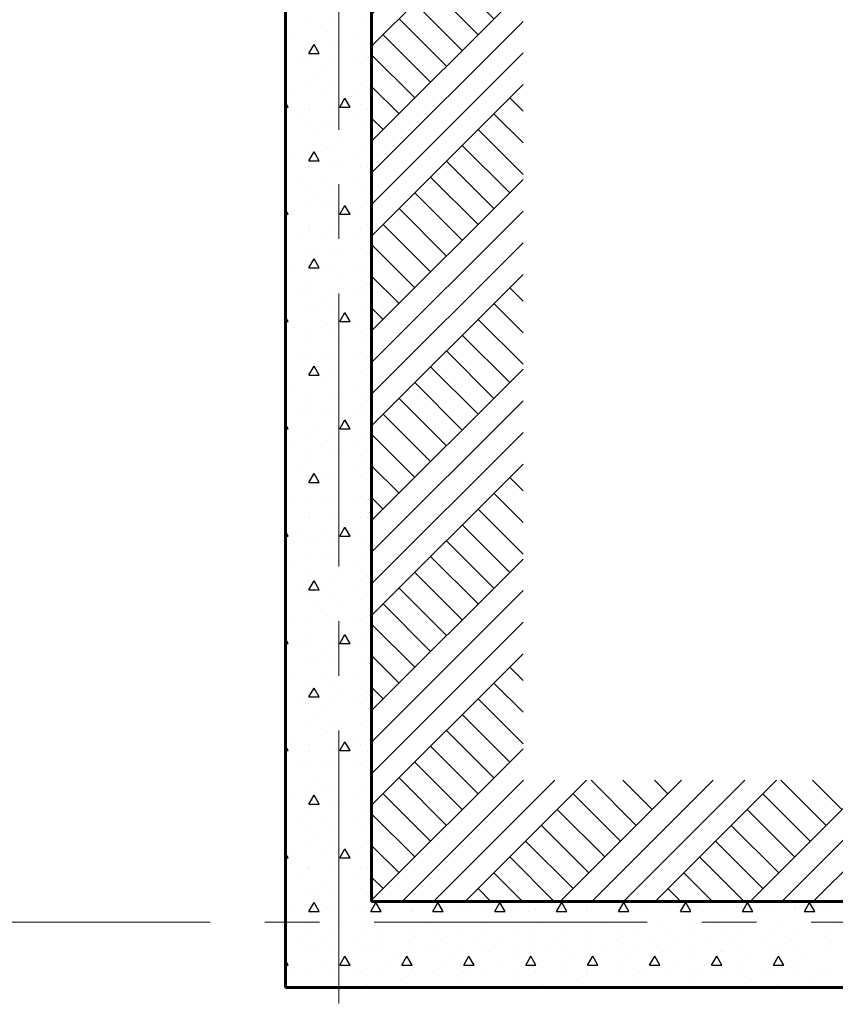
# Model space of a CAD drawing. Units: millimetres. Extents: x 759953 to 1308544, y -505449 to 94564.
# Drawn here: x 1183666 to 1188406, y -389377 to -383653 of the extents above; entities that cross this region are included whole.
import ezdxf

# ---------------------------------------------------------------- set-up
doc = ezdxf.new("R2010")
doc.units = ezdxf.units.MM
doc.header["$LTSCALE"] = 50
doc.linetypes.add('CENTRE', pattern=[50.8, 31.75, -6.35, 6.35, -6.35])
doc.layers.add('Оси', color=7, linetype='CONTINUOUS')
doc.layers.add('Стены наружные штрих', color=7, linetype='CONTINUOUS')
doc.layers.add('Стены наружные', color=7, linetype='CONTINUOUS', lineweight=60)

msp = doc.modelspace()

# ---------------------------------------------------------------- hatches: boundary and pattern name
at = {"layer": 'Стены наружные', "lineweight": 18}
h = msp.add_hatch(dxfattribs=at)
h.set_pattern_fill('EARTH', color=0, style=0, pattern_type=2)
h.set_pattern_definition([(45, (1156546.62, 32674.2), (-275.77163, 275.77163), []), (45, (1156454.7, 32766.1), (-551.5433, 551.5433), []), (45, (1156362.8, 32858.04), (-551.5433, 551.5433), []), (135, (1156270.85, 32949.96), (91.92388, 91.92388), [389.99999, -389.99999])])
h.paths.add_polyline_path([(1185711.5, -381299.1), (1185711.5, -388779.1), (1193022.3, -388779.1), (1193022.3, -381299.1)], flags=0)
h.paths.add_polyline_path([(1186591.7, -382049.8), (1192149.3, -382049.8), (1192149.3, -388074.1), (1186591.7, -388074.1)], flags=0)

# ---------------------------------------------------------------- linework, layer by layer
at = {"layer": 'Оси', "linetype": 'CENTRE', "lineweight": 9}
for p, q in [((1185521.5, -362385.3), (1185521.5, -392654.9)), ((1140005.3, -388899.1), (1196817.5, -388899.1))]:
    msp.add_line(p, q, dxfattribs=at)
at = {"layer": 'Стены наружные', "color": 0}
for p, q in [((1185711.5, -388779.1), (1185711.5, -381339.1)), ((1185211.5, -381439.1), (1185211.5, -389279.1)), ((1193041.5, -388779.1), (1185711.5, -388779.1)), ((1185211.5, -389279.1), (1198361.5, -389279.1))]:
    msp.add_line(p, q, dxfattribs=at)
at = {"layer": 'Стены наружные штрих', "color": 0}
for p, q in [((1185520.2, -383659.8), (1185520.2, -383659.8)), ((1185346.6, -383665.8), (1185346.6, -383665.8)), ((1185466.6, -383665.8), (1185466.6, -383665.8)), ((1185646.6, -383665.8), (1185646.6, -383665.8)), ((1185265.7, -383744.6), (1185265.7, -383744.6)), ((1185456.6, -383723.4), (1185456.6, -383723.4)), ((1185605.1, -383744.6), (1185605.1, -383744.6)), ((1185346.6, -383785.8), (1185346.6, -383785.8)), ((1185346.6, -383849.4), (1185376.6, -383797.4)), ((1185350.5, -383829.5), (1185350.5, -383829.5)), ((1185406.6, -383849.4), (1185376.6, -383797.4)), ((1185466.6, -383785.8), (1185466.6, -383785.8)), ((1185541.4, -383808.3), (1185541.4, -383808.3)), ((1185646.6, -383785.8), (1185646.6, -383785.8)), ((1185689.9, -383829.5), (1185689.9, -383829.5)), ((1185346.6, -383849.4), (1185406.6, -383849.4)), ((1185706.6, -383849.4), (1185711.5, -383840.9)), ((1185706.6, -383849.4), (1185711.5, -383849.4)), ((1185286.9, -383893.1), (1185286.9, -383893.1)), ((1185346.6, -383905.8), (1185346.6, -383905.8)), ((1185435.4, -383914.4), (1185435.4, -383914.4)), ((1185466.6, -383905.8), (1185466.6, -383905.8)), ((1185626.3, -383893.1), (1185626.3, -383893.1)), ((1185646.6, -383905.8), (1185646.6, -383905.8)), ((1185371.7, -383978), (1185371.7, -383978)), ((1185520.2, -383999.2), (1185520.2, -383999.2)), ((1185711.1, -383978), (1185711.1, -383978)), ((1185346.6, -384025.8), (1185346.6, -384025.8)), ((1185466.6, -384025.8), (1185466.6, -384025.8)), ((1185646.6, -384025.8), (1185646.6, -384025.8)), ((1185265.7, -384084.1), (1185265.7, -384084.1)), ((1185456.6, -384062.8), (1185456.6, -384062.8)), ((1185526.6, -384161.2), (1185556.6, -384109.2)), ((1185586.6, -384161.2), (1185556.6, -384109.2)), ((1185605.1, -384084.1), (1185605.1, -384084.1)), ((1185226.6, -384161.2), (1185211.5, -384135.1)), ((1185211.5, -384161.2), (1185226.6, -384161.2)), ((1185346.6, -384145.8), (1185346.6, -384145.8)), ((1185350.5, -384168.9), (1185350.5, -384168.9)), ((1185466.6, -384145.8), (1185466.6, -384145.8)), ((1185526.6, -384161.2), (1185586.6, -384161.2)), ((1185541.4, -384147.7), (1185541.4, -384147.7)), ((1185646.6, -384145.8), (1185646.6, -384145.8)), ((1185689.9, -384168.9), (1185689.9, -384168.9)), ((1185286.9, -384232.6), (1185286.9, -384232.6)), ((1185346.6, -384265.8), (1185346.6, -384265.8)), ((1185435.4, -384253.8), (1185435.4, -384253.8)), ((1185466.6, -384265.8), (1185466.6, -384265.8)), ((1185626.3, -384232.6), (1185626.3, -384232.6)), ((1185646.6, -384265.8), (1185646.6, -384265.8)), ((1185371.7, -384317.4), (1185371.7, -384317.4)), ((1185520.2, -384338.6), (1185520.2, -384338.6)), ((1185711.1, -384317.4), (1185711.1, -384317.4)), ((1185346.6, -384385.8), (1185346.6, -384385.8)), ((1185456.6, -384402.3), (1185456.6, -384402.3)), ((1185466.6, -384385.8), (1185466.6, -384385.8)), ((1185646.6, -384385.8), (1185646.6, -384385.8)), ((1185265.7, -384423.5), (1185265.7, -384423.5)), ((1185346.6, -384472.9), (1185376.6, -384421)), ((1185406.6, -384472.9), (1185376.6, -384421)), ((1185605.1, -384423.5), (1185605.1, -384423.5)), ((1185346.6, -384472.9), (1185406.6, -384472.9)), ((1185346.6, -384505.8), (1185346.6, -384505.8)), ((1185350.5, -384508.3), (1185350.5, -384508.3)), ((1185466.6, -384505.8), (1185466.6, -384505.8)), ((1185541.4, -384487.1), (1185541.4, -384487.1)), ((1185646.6, -384505.8), (1185646.6, -384505.8)), ((1185689.9, -384508.3), (1185689.9, -384508.3)), ((1185706.6, -384472.9), (1185711.5, -384464.4)), ((1185706.6, -384472.9), (1185711.5, -384472.9)), ((1185286.9, -384572), (1185286.9, -384572)), ((1185626.3, -384572), (1185626.3, -384572)), ((1185346.6, -384625.8), (1185346.6, -384625.8)), ((1185435.4, -384593.2), (1185435.4, -384593.2)), ((1185466.6, -384625.8), (1185466.6, -384625.8)), ((1185646.6, -384625.8), (1185646.6, -384625.8)), ((1185371.7, -384656.8), (1185371.7, -384656.8)), ((1185520.2, -384678), (1185520.2, -384678)), ((1185711.1, -384656.8), (1185711.1, -384656.8)), ((1185346.6, -384745.8), (1185346.6, -384745.8)), ((1185456.6, -384741.7), (1185456.6, -384741.7)), ((1185466.6, -384745.8), (1185466.6, -384745.8)), ((1185526.6, -384784.7), (1185556.6, -384732.7)), ((1185586.6, -384784.7), (1185556.6, -384732.7)), ((1185646.6, -384745.8), (1185646.6, -384745.8)), ((1185226.6, -384784.7), (1185211.5, -384758.6)), ((1185211.5, -384784.7), (1185226.6, -384784.7)), ((1185265.7, -384762.9), (1185265.7, -384762.9)), ((1185526.6, -384784.7), (1185586.6, -384784.7)), ((1185605.1, -384762.9), (1185605.1, -384762.9)), ((1185350.5, -384847.7), (1185350.5, -384847.7)), ((1185541.4, -384826.5), (1185541.4, -384826.5)), ((1185689.9, -384847.7), (1185689.9, -384847.7)), ((1185286.9, -384911.4), (1185286.9, -384911.4)), ((1185346.6, -384865.8), (1185346.6, -384865.8)), ((1185466.6, -384865.8), (1185466.6, -384865.8)), ((1185626.3, -384911.4), (1185626.3, -384911.4)), ((1185646.6, -384865.8), (1185646.6, -384865.8)), ((1185435.4, -384932.6), (1185435.4, -384932.6)), ((1185346.6, -384985.8), (1185346.6, -384985.8)), ((1185371.7, -384996.2), (1185371.7, -384996.2)), ((1185466.6, -384985.8), (1185466.6, -384985.8)), ((1185520.2, -385017.4), (1185520.2, -385017.4)), ((1185646.6, -384985.8), (1185646.6, -384985.8)), ((1185711.1, -384996.2), (1185711.1, -384996.2)), ((1185346.6, -385096.5), (1185376.6, -385044.5)), ((1185406.6, -385096.5), (1185376.6, -385044.5)), ((1185456.6, -385081.1), (1185456.6, -385081.1)), ((1185706.6, -385096.5), (1185711.5, -385088)), ((1185265.7, -385102.3), (1185265.7, -385102.3)), ((1185346.6, -385096.5), (1185406.6, -385096.5)), ((1185346.6, -385105.8), (1185346.6, -385105.8)), ((1185466.6, -385105.8), (1185466.6, -385105.8)), ((1185605.1, -385102.3), (1185605.1, -385102.3)), ((1185646.6, -385105.8), (1185646.6, -385105.8)), ((1185706.6, -385096.5), (1185711.5, -385096.5)), ((1185350.5, -385187.1), (1185350.5, -385187.1)), ((1185541.4, -385165.9), (1185541.4, -385165.9)), ((1185689.9, -385187.1), (1185689.9, -385187.1)), ((1185286.9, -385250.8), (1185286.9, -385250.8)), ((1185346.6, -385225.8), (1185346.6, -385225.8)), ((1185466.6, -385225.8), (1185466.6, -385225.8)), ((1185626.3, -385250.8), (1185626.3, -385250.8)), ((1185646.6, -385225.8), (1185646.6, -385225.8)), ((1185435.4, -385272), (1185435.4, -385272)), ((1185346.6, -385345.8), (1185346.6, -385345.8)), ((1185371.7, -385335.6), (1185371.7, -385335.6)), ((1185466.6, -385345.8), (1185466.6, -385345.8)), ((1185520.2, -385356.9), (1185520.2, -385356.9)), ((1185526.6, -385408.2), (1185556.6, -385356.3)), ((1185586.6, -385408.2), (1185556.6, -385356.3)), ((1185646.6, -385345.8), (1185646.6, -385345.8)), ((1185711.1, -385335.6), (1185711.1, -385335.6)), ((1185226.6, -385408.2), (1185211.5, -385382.1)), ((1185211.5, -385408.2), (1185226.6, -385408.2)), ((1185456.6, -385420.5), (1185456.6, -385420.5)), ((1185526.6, -385408.2), (1185586.6, -385408.2)), ((1185265.7, -385441.7), (1185265.7, -385441.7)), ((1185346.6, -385465.8), (1185346.6, -385465.8)), ((1185466.6, -385465.8), (1185466.6, -385465.8)), ((1185605.1, -385441.7), (1185605.1, -385441.7)), ((1185646.6, -385465.8), (1185646.6, -385465.8)), ((1185350.5, -385526.6), (1185350.5, -385526.6)), ((1185541.4, -385505.3), (1185541.4, -385505.3)), ((1185689.9, -385526.6), (1185689.9, -385526.6)), ((1185286.9, -385590.2), (1185286.9, -385590.2)), ((1185346.6, -385585.8), (1185346.6, -385585.8)), ((1185466.6, -385585.8), (1185466.6, -385585.8)), ((1185626.3, -385590.2), (1185626.3, -385590.2)), ((1185646.6, -385585.8), (1185646.6, -385585.8)), ((1185435.4, -385611.4), (1185435.4, -385611.4)), ((1185346.6, -385720), (1185376.6, -385668.1)), ((1185346.6, -385705.8), (1185346.6, -385705.8)), ((1185346.6, -385720), (1185406.6, -385720)), ((1185371.7, -385675), (1185371.7, -385675)), ((1185406.6, -385720), (1185376.6, -385668.1)), ((1185466.6, -385705.8), (1185466.6, -385705.8)), ((1185520.2, -385696.3), (1185520.2, -385696.3)), ((1185646.6, -385705.8), (1185646.6, -385705.8)), ((1185706.6, -385720), (1185711.5, -385711.5)), ((1185706.6, -385720), (1185711.5, -385720)), ((1185711.1, -385675), (1185711.1, -385675)), ((1185456.6, -385759.9), (1185456.6, -385759.9)), ((1185265.7, -385781.1), (1185265.7, -385781.1)), ((1185346.6, -385825.8), (1185346.6, -385825.8)), ((1185466.6, -385825.8), (1185466.6, -385825.8)), ((1185605.1, -385781.1), (1185605.1, -385781.1)), ((1185646.6, -385825.8), (1185646.6, -385825.8)), ((1185350.5, -385866), (1185350.5, -385866)), ((1185541.4, -385844.8), (1185541.4, -385844.8)), ((1185689.9, -385866), (1185689.9, -385866)), ((1185286.9, -385929.6), (1185286.9, -385929.6)), ((1185346.6, -385945.8), (1185346.6, -385945.8)), ((1185466.6, -385945.8), (1185466.6, -385945.8)), ((1185626.3, -385929.6), (1185626.3, -385929.6)), ((1185646.6, -385945.8), (1185646.6, -385945.8)), ((1185226.6, -386031.8), (1185211.5, -386005.7)), ((1185435.4, -385950.8), (1185435.4, -385950.8)), ((1185526.6, -386031.8), (1185556.6, -385979.8)), ((1185586.6, -386031.8), (1185556.6, -385979.8)), ((1185211.5, -386031.8), (1185226.6, -386031.8)), ((1185371.7, -386014.5), (1185371.7, -386014.5)), ((1185520.2, -386035.7), (1185520.2, -386035.7)), ((1185526.6, -386031.8), (1185586.6, -386031.8)), ((1185711.1, -386014.5), (1185711.1, -386014.5)), ((1185265.7, -386120.5), (1185265.7, -386120.5)), ((1185346.6, -386065.8), (1185346.6, -386065.8)), ((1185456.6, -386099.3), (1185456.6, -386099.3)), ((1185466.6, -386065.8), (1185466.6, -386065.8)), ((1185605.1, -386120.5), (1185605.1, -386120.5)), ((1185646.6, -386065.8), (1185646.6, -386065.8)), ((1185346.6, -386185.8), (1185346.6, -386185.8)), ((1185350.5, -386205.4), (1185350.5, -386205.4)), ((1185466.6, -386185.8), (1185466.6, -386185.8)), ((1185541.4, -386184.2), (1185541.4, -386184.2)), ((1185646.6, -386185.8), (1185646.6, -386185.8)), ((1185689.9, -386205.4), (1185689.9, -386205.4)), ((1185286.9, -386269), (1185286.9, -386269)), ((1185346.6, -386343.6), (1185376.6, -386291.6)), ((1185406.6, -386343.6), (1185376.6, -386291.6)), ((1185435.4, -386290.2), (1185435.4, -386290.2)), ((1185626.3, -386269), (1185626.3, -386269)), ((1185346.6, -386305.8), (1185346.6, -386305.8)), ((1185346.6, -386343.6), (1185406.6, -386343.6)), ((1185466.6, -386305.8), (1185466.6, -386305.8)), ((1185646.6, -386305.8), (1185646.6, -386305.8)), ((1185706.6, -386343.6), (1185711.5, -386335)), ((1185706.6, -386343.6), (1185711.5, -386343.6)), ((1185371.7, -386353.9), (1185371.7, -386353.9)), ((1185520.2, -386375.1), (1185520.2, -386375.1)), ((1185711.1, -386353.9), (1185711.1, -386353.9)), ((1185265.7, -386459.9), (1185265.7, -386459.9)), ((1185346.6, -386425.8), (1185346.6, -386425.8)), ((1185456.6, -386438.7), (1185456.6, -386438.7)), ((1185466.6, -386425.8), (1185466.6, -386425.8)), ((1185605.1, -386459.9), (1185605.1, -386459.9)), ((1185646.6, -386425.8), (1185646.6, -386425.8)), ((1185346.6, -386545.8), (1185346.6, -386545.8)), ((1185350.5, -386544.8), (1185350.5, -386544.8)), ((1185466.6, -386545.8), (1185466.6, -386545.8)), ((1185541.4, -386523.6), (1185541.4, -386523.6)), ((1185646.6, -386545.8), (1185646.6, -386545.8)), ((1185689.9, -386544.8), (1185689.9, -386544.8)), ((1185226.6, -386655.3), (1185211.5, -386629.2)), ((1185286.9, -386608.4), (1185286.9, -386608.4)), ((1185435.4, -386629.6), (1185435.4, -386629.6)), ((1185526.6, -386655.3), (1185556.6, -386603.4)), ((1185586.6, -386655.3), (1185556.6, -386603.4)), ((1185626.3, -386608.4), (1185626.3, -386608.4)), ((1185211.5, -386655.3), (1185226.6, -386655.3)), ((1185346.6, -386665.8), (1185346.6, -386665.8)), ((1185371.7, -386693.3), (1185371.7, -386693.3)), ((1185466.6, -386665.8), (1185466.6, -386665.8)), ((1185526.6, -386655.3), (1185586.6, -386655.3)), ((1185646.6, -386665.8), (1185646.6, -386665.8)), ((1185711.1, -386693.3), (1185711.1, -386693.3)), ((1185520.2, -386714.5), (1185520.2, -386714.5)), ((1185265.7, -386799.3), (1185265.7, -386799.3)), ((1185346.6, -386785.8), (1185346.6, -386785.8)), ((1185456.6, -386778.1), (1185456.6, -386778.1)), ((1185466.6, -386785.8), (1185466.6, -386785.8)), ((1185605.1, -386799.3), (1185605.1, -386799.3)), ((1185646.6, -386785.8), (1185646.6, -386785.8)), ((1185541.4, -386863), (1185541.4, -386863)), ((1185346.6, -386905.8), (1185346.6, -386905.8)), ((1185346.6, -386967.1), (1185376.6, -386915.1)), ((1185350.5, -386884.2), (1185350.5, -386884.2)), ((1185406.6, -386967.1), (1185376.6, -386915.1)), ((1185466.6, -386905.8), (1185466.6, -386905.8)), ((1185646.6, -386905.8), (1185646.6, -386905.8)), ((1185689.9, -386884.2), (1185689.9, -386884.2)), ((1185286.9, -386947.8), (1185286.9, -386947.8)), ((1185346.6, -386967.1), (1185406.6, -386967.1)), ((1185435.4, -386969.1), (1185435.4, -386969.1)), ((1185626.3, -386947.8), (1185626.3, -386947.8)), ((1185706.6, -386967.1), (1185711.5, -386958.6)), ((1185706.6, -386967.1), (1185711.5, -386967.1)), ((1185346.6, -387025.8), (1185346.6, -387025.8)), ((1185371.7, -387032.7), (1185371.7, -387032.7)), ((1185466.6, -387025.8), (1185466.6, -387025.8)), ((1185646.6, -387025.8), (1185646.6, -387025.8)), ((1185711.1, -387032.7), (1185711.1, -387032.7)), ((1185520.2, -387053.9), (1185520.2, -387053.9)), ((1185265.7, -387138.8), (1185265.7, -387138.8)), ((1185346.6, -387145.8), (1185346.6, -387145.8)), ((1185456.6, -387117.5), (1185456.6, -387117.5)), ((1185466.6, -387145.8), (1185466.6, -387145.8)), ((1185605.1, -387138.8), (1185605.1, -387138.8)), ((1185646.6, -387145.8), (1185646.6, -387145.8)), ((1185541.4, -387202.4), (1185541.4, -387202.4)), ((1185226.6, -387278.9), (1185211.5, -387252.7)), ((1185346.6, -387265.8), (1185346.6, -387265.8)), ((1185350.5, -387223.6), (1185350.5, -387223.6)), ((1185466.6, -387265.8), (1185466.6, -387265.8)), ((1185526.6, -387278.9), (1185556.6, -387226.9)), ((1185586.6, -387278.9), (1185556.6, -387226.9)), ((1185646.6, -387265.8), (1185646.6, -387265.8)), ((1185689.9, -387223.6), (1185689.9, -387223.6)), ((1185211.5, -387278.9), (1185226.6, -387278.9)), ((1185286.9, -387287.3), (1185286.9, -387287.3)), ((1185435.4, -387308.5), (1185435.4, -387308.5)), ((1185526.6, -387278.9), (1185586.6, -387278.9)), ((1185626.3, -387287.3), (1185626.3, -387287.3)), ((1185371.7, -387372.1), (1185371.7, -387372.1)), ((1185711.1, -387372.1), (1185711.1, -387372.1)), ((1185346.6, -387385.8), (1185346.6, -387385.8)), ((1185466.6, -387385.8), (1185466.6, -387385.8)), ((1185520.2, -387393.3), (1185520.2, -387393.3)), ((1185646.6, -387385.8), (1185646.6, -387385.8)), ((1185265.7, -387478.2), (1185265.7, -387478.2)), ((1185456.6, -387457), (1185456.6, -387457)), ((1185605.1, -387478.2), (1185605.1, -387478.2)), ((1185346.6, -387505.8), (1185346.6, -387505.8)), ((1185346.6, -387590.6), (1185376.6, -387538.7)), ((1185406.6, -387590.6), (1185376.6, -387538.7)), ((1185466.6, -387505.8), (1185466.6, -387505.8)), ((1185541.4, -387541.8), (1185541.4, -387541.8)), ((1185646.6, -387505.8), (1185646.6, -387505.8)), ((1185346.6, -387590.6), (1185406.6, -387590.6)), ((1185350.5, -387563), (1185350.5, -387563)), ((1185689.9, -387563), (1185689.9, -387563)), ((1185706.6, -387590.6), (1185711.5, -387582.1)), ((1185706.6, -387590.6), (1185711.5, -387590.6)), ((1185286.9, -387626.7), (1185286.9, -387626.7)), ((1185346.6, -387625.8), (1185346.6, -387625.8)), ((1185435.4, -387647.9), (1185435.4, -387647.9)), ((1185466.6, -387625.8), (1185466.6, -387625.8)), ((1185626.3, -387626.7), (1185626.3, -387626.7)), ((1185646.6, -387625.8), (1185646.6, -387625.8)), ((1185371.7, -387711.5), (1185371.7, -387711.5)), ((1185711.1, -387711.5), (1185711.1, -387711.5)), ((1185346.6, -387745.8), (1185346.6, -387745.8)), ((1185466.6, -387745.8), (1185466.6, -387745.8)), ((1185520.2, -387732.7), (1185520.2, -387732.7)), ((1185646.6, -387745.8), (1185646.6, -387745.8)), ((1185265.7, -387817.6), (1185265.7, -387817.6)), ((1185456.6, -387796.4), (1185456.6, -387796.4)), ((1185605.1, -387817.6), (1185605.1, -387817.6)), ((1185226.6, -387902.4), (1185211.5, -387876.3)), ((1185346.6, -387865.8), (1185346.6, -387865.8)), ((1185466.6, -387865.8), (1185466.6, -387865.8)), ((1185526.6, -387902.4), (1185556.6, -387850.4)), ((1185541.4, -387881.2), (1185541.4, -387881.2)), ((1185586.6, -387902.4), (1185556.6, -387850.4)), ((1185646.6, -387865.8), (1185646.6, -387865.8)), ((1185211.5, -387902.4), (1185226.6, -387902.4)), ((1185350.5, -387902.4), (1185350.5, -387902.4)), ((1185526.6, -387902.4), (1185586.6, -387902.4)), ((1185689.9, -387902.4), (1185689.9, -387902.4)), ((1185286.9, -387966.1), (1185286.9, -387966.1)), ((1185346.6, -387985.8), (1185346.6, -387985.8)), ((1185435.4, -387987.3), (1185435.4, -387987.3)), ((1185466.6, -387985.8), (1185466.6, -387985.8)), ((1185626.3, -387966.1), (1185626.3, -387966.1)), ((1185646.6, -387985.8), (1185646.6, -387985.8)), ((1185371.7, -388050.9), (1185371.7, -388050.9)), ((1185711.1, -388050.9), (1185711.1, -388050.9)), ((1185346.6, -388105.8), (1185346.6, -388105.8)), ((1185466.6, -388105.8), (1185466.6, -388105.8)), ((1185520.2, -388072.1), (1185520.2, -388072.1)), ((1185646.6, -388105.8), (1185646.6, -388105.8)), ((1185265.7, -388157), (1185265.7, -388157)), ((1185346.6, -388214.2), (1185376.6, -388162.2)), ((1185406.6, -388214.2), (1185376.6, -388162.2)), ((1185456.6, -388135.8), (1185456.6, -388135.8)), ((1185605.1, -388157), (1185605.1, -388157)), ((1185346.6, -388214.2), (1185406.6, -388214.2)), ((1185346.6, -388225.8), (1185346.6, -388225.8)), ((1185466.6, -388225.8), (1185466.6, -388225.8)), ((1185541.4, -388220.6), (1185541.4, -388220.6)), ((1185646.6, -388225.8), (1185646.6, -388225.8)), ((1185706.6, -388214.2), (1185711.5, -388205.6)), ((1185706.6, -388214.2), (1185711.5, -388214.2)), ((1185350.5, -388241.8), (1185350.5, -388241.8)), ((1185689.9, -388241.8), (1185689.9, -388241.8)), ((1185286.9, -388305.5), (1185286.9, -388305.5)), ((1185346.6, -388345.8), (1185346.6, -388345.8)), ((1185435.4, -388326.7), (1185435.4, -388326.7)), ((1185466.6, -388345.8), (1185466.6, -388345.8)), ((1185626.3, -388305.5), (1185626.3, -388305.5)), ((1185646.6, -388345.8), (1185646.6, -388345.8)), ((1185371.7, -388390.3), (1185371.7, -388390.3)), ((1185711.1, -388390.3), (1185711.1, -388390.3)), ((1185346.6, -388465.8), (1185346.6, -388465.8)), ((1185466.6, -388465.8), (1185466.6, -388465.8)), ((1185520.2, -388411.6), (1185520.2, -388411.6)), ((1185646.6, -388465.8), (1185646.6, -388465.8)), ((1185226.6, -388525.9), (1185211.5, -388499.8)), ((1185265.7, -388496.4), (1185265.7, -388496.4)), ((1185456.6, -388475.2), (1185456.6, -388475.2)), ((1185526.6, -388525.9), (1185556.6, -388474)), ((1185586.6, -388525.9), (1185556.6, -388474)), ((1185605.1, -388496.4), (1185605.1, -388496.4)), ((1185211.5, -388525.9), (1185226.6, -388525.9)), ((1185350.5, -388581.3), (1185350.5, -388581.3)), ((1185526.6, -388525.9), (1185586.6, -388525.9)), ((1185541.4, -388560), (1185541.4, -388560)), ((1185689.9, -388581.3), (1185689.9, -388581.3)), ((1185346.6, -388585.8), (1185346.6, -388585.8)), ((1185466.6, -388585.8), (1185466.6, -388585.8)), ((1185646.6, -388585.8), (1185646.6, -388585.8)), ((1185286.9, -388644.9), (1185286.9, -388644.9)), ((1185435.4, -388666.1), (1185435.4, -388666.1)), ((1185626.3, -388644.9), (1185626.3, -388644.9)), ((1185346.6, -388705.8), (1185346.6, -388705.8)), ((1185371.7, -388729.8), (1185371.7, -388729.8)), ((1185466.6, -388705.8), (1185466.6, -388705.8)), ((1185520.2, -388751), (1185520.2, -388751)), ((1185646.6, -388705.8), (1185646.6, -388705.8)), ((1185711.1, -388729.8), (1185711.1, -388729.8)), ((1185346.6, -388837.7), (1185376.6, -388785.7)), ((1185406.6, -388837.7), (1185376.6, -388785.7)), ((1185706.6, -388837.7), (1185736.6, -388785.7)), ((1185766.6, -388837.7), (1185736.6, -388785.7)), ((1186066.6, -388837.7), (1186096.6, -388785.7)), ((1186126.6, -388837.7), (1186096.6, -388785.7)), ((1186426.6, -388837.7), (1186456.6, -388785.7)), ((1186486.6, -388837.7), (1186456.6, -388785.7)), ((1186786.6, -388837.7), (1186816.6, -388785.7)), ((1186846.6, -388837.7), (1186816.6, -388785.7)), ((1187146.6, -388837.7), (1187176.6, -388785.7)), ((1187206.6, -388837.7), (1187176.6, -388785.7)), ((1187506.6, -388837.7), (1187536.6, -388785.7)), ((1187566.6, -388837.7), (1187536.6, -388785.7)), ((1187866.6, -388837.7), (1187896.6, -388785.7)), ((1187926.6, -388837.7), (1187896.6, -388785.7)), ((1188226.6, -388837.7), (1188256.6, -388785.7)), ((1188286.6, -388837.7), (1188256.6, -388785.7)), ((1185265.7, -388835.8), (1185265.7, -388835.8)), ((1185346.6, -388825.8), (1185346.6, -388825.8)), ((1185346.6, -388837.7), (1185406.6, -388837.7)), ((1185456.6, -388814.6), (1185456.6, -388814.6)), ((1185466.6, -388825.8), (1185466.6, -388825.8)), ((1185605.1, -388835.8), (1185605.1, -388835.8)), ((1185646.6, -388825.8), (1185646.6, -388825.8)), ((1185706.6, -388837.7), (1185766.6, -388837.7)), ((1185766.6, -388825.8), (1185766.6, -388825.8)), ((1185796, -388814.6), (1185796, -388814.6)), ((1185944.5, -388835.8), (1185944.5, -388835.8)), ((1185946.6, -388825.8), (1185946.6, -388825.8)), ((1186066.6, -388825.8), (1186066.6, -388825.8)), ((1186066.6, -388837.7), (1186126.6, -388837.7)), ((1186135.4, -388814.6), (1186135.4, -388814.6)), ((1186246.6, -388825.8), (1186246.6, -388825.8)), ((1186283.9, -388835.8), (1186283.9, -388835.8)), ((1186366.6, -388825.8), (1186366.6, -388825.8)), ((1186426.6, -388837.7), (1186486.6, -388837.7)), ((1186474.8, -388814.6), (1186474.8, -388814.6)), ((1186546.6, -388825.8), (1186546.6, -388825.8)), ((1186623.3, -388835.8), (1186623.3, -388835.8)), ((1186666.6, -388825.8), (1186666.6, -388825.8)), ((1186786.6, -388837.7), (1186846.6, -388837.7)), ((1186814.2, -388814.6), (1186814.2, -388814.6)), ((1186846.6, -388825.8), (1186846.6, -388825.8)), ((1186962.7, -388835.8), (1186962.7, -388835.8)), ((1186966.6, -388825.8), (1186966.6, -388825.8)), ((1187146.6, -388825.8), (1187146.6, -388825.8)), ((1187146.6, -388837.7), (1187206.6, -388837.7)), ((1187153.6, -388814.6), (1187153.6, -388814.6)), ((1187266.6, -388825.8), (1187266.6, -388825.8)), ((1187302.1, -388835.8), (1187302.1, -388835.8)), ((1187446.6, -388825.8), (1187446.6, -388825.8)), ((1187493, -388814.6), (1187493, -388814.6)), ((1187506.6, -388837.7), (1187566.6, -388837.7)), ((1187566.6, -388825.8), (1187566.6, -388825.8)), ((1187641.5, -388835.8), (1187641.5, -388835.8)), ((1187746.6, -388825.8), (1187746.6, -388825.8)), ((1187832.5, -388814.6), (1187832.5, -388814.6)), ((1187866.6, -388825.8), (1187866.6, -388825.8)), ((1187866.6, -388837.7), (1187926.6, -388837.7)), ((1187980.9, -388835.8), (1187980.9, -388835.8)), ((1188046.6, -388825.8), (1188046.6, -388825.8)), ((1188166.6, -388825.8), (1188166.6, -388825.8)), ((1188171.9, -388814.6), (1188171.9, -388814.6)), ((1188226.6, -388837.7), (1188286.6, -388837.7)), ((1188320.4, -388835.8), (1188320.4, -388835.8)), ((1188346.6, -388825.8), (1188346.6, -388825.8)), ((1185350.5, -388920.7), (1185350.5, -388920.7)), ((1185541.4, -388899.5), (1185541.4, -388899.5)), ((1185689.9, -388920.7), (1185689.9, -388920.7)), ((1185880.8, -388899.5), (1185880.8, -388899.5)), ((1186029.3, -388920.7), (1186029.3, -388920.7)), ((1186220.3, -388899.5), (1186220.3, -388899.5)), ((1186368.7, -388920.7), (1186368.7, -388920.7)), ((1186559.7, -388899.5), (1186559.7, -388899.5)), ((1186708.2, -388920.7), (1186708.2, -388920.7)), ((1186899.1, -388899.5), (1186899.1, -388899.5)), ((1187047.6, -388920.7), (1187047.6, -388920.7)), ((1187238.5, -388899.5), (1187238.5, -388899.5)), ((1187387, -388920.7), (1187387, -388920.7)), ((1187577.9, -388899.5), (1187577.9, -388899.5)), ((1187726.4, -388920.7), (1187726.4, -388920.7)), ((1187917.3, -388899.5), (1187917.3, -388899.5)), ((1188065.8, -388920.7), (1188065.8, -388920.7)), ((1188256.7, -388899.5), (1188256.7, -388899.5)), ((1188405.2, -388920.7), (1188405.2, -388920.7)), ((1185346.6, -388945.8), (1185346.6, -388945.8)), ((1185466.6, -388945.8), (1185466.6, -388945.8)), ((1185646.6, -388945.8), (1185646.6, -388945.8)), ((1185766.6, -388945.8), (1185766.6, -388945.8)), ((1185946.6, -388945.8), (1185946.6, -388945.8)), ((1186066.6, -388945.8), (1186066.6, -388945.8)), ((1186246.6, -388945.8), (1186246.6, -388945.8)), ((1186366.6, -388945.8), (1186366.6, -388945.8)), ((1186546.6, -388945.8), (1186546.6, -388945.8)), ((1186666.6, -388945.8), (1186666.6, -388945.8)), ((1186846.6, -388945.8), (1186846.6, -388945.8)), ((1186966.6, -388945.8), (1186966.6, -388945.8)), ((1187146.6, -388945.8), (1187146.6, -388945.8)), ((1187266.6, -388945.8), (1187266.6, -388945.8)), ((1187446.6, -388945.8), (1187446.6, -388945.8)), ((1187566.6, -388945.8), (1187566.6, -388945.8)), ((1187746.6, -388945.8), (1187746.6, -388945.8)), ((1187866.6, -388945.8), (1187866.6, -388945.8)), ((1188046.6, -388945.8), (1188046.6, -388945.8)), ((1188166.6, -388945.8), (1188166.6, -388945.8)), ((1188346.6, -388945.8), (1188346.6, -388945.8)), ((1185286.9, -388984.3), (1185286.9, -388984.3)), ((1185435.4, -389005.5), (1185435.4, -389005.5)), ((1185626.3, -388984.3), (1185626.3, -388984.3)), ((1185774.8, -389005.5), (1185774.8, -389005.5)), ((1185965.7, -388984.3), (1185965.7, -388984.3)), ((1186114.2, -389005.5), (1186114.2, -389005.5)), ((1186305.1, -388984.3), (1186305.1, -388984.3)), ((1186453.6, -389005.5), (1186453.6, -389005.5)), ((1186644.5, -388984.3), (1186644.5, -388984.3)), ((1186793, -389005.5), (1186793, -389005.5)), ((1186983.9, -388984.3), (1186983.9, -388984.3)), ((1187132.4, -389005.5), (1187132.4, -389005.5)), ((1187323.3, -388984.3), (1187323.3, -388984.3)), ((1187471.8, -389005.5), (1187471.8, -389005.5)), ((1187662.8, -388984.3), (1187662.8, -388984.3)), ((1187811.2, -389005.5), (1187811.2, -389005.5)), ((1188002.2, -388984.3), (1188002.2, -388984.3)), ((1188150.7, -389005.5), (1188150.7, -389005.5)), ((1188341.6, -388984.3), (1188341.6, -388984.3)), ((1185346.6, -389065.8), (1185346.6, -389065.8)), ((1185371.7, -389069.2), (1185371.7, -389069.2)), ((1185466.6, -389065.8), (1185466.6, -389065.8)), ((1185520.2, -389090.4), (1185520.2, -389090.4)), ((1185526.6, -389149.5), (1185556.6, -389097.5)), ((1185586.6, -389149.5), (1185556.6, -389097.5)), ((1185646.6, -389065.8), (1185646.6, -389065.8)), ((1185711.1, -389069.2), (1185711.1, -389069.2)), ((1185766.6, -389065.8), (1185766.6, -389065.8)), ((1185859.6, -389090.4), (1185859.6, -389090.4)), ((1185886.6, -389149.5), (1185916.6, -389097.5)), ((1185946.6, -389149.5), (1185916.6, -389097.5)), ((1185946.6, -389065.8), (1185946.6, -389065.8)), ((1186050.5, -389069.2), (1186050.5, -389069.2)), ((1186066.6, -389065.8), (1186066.6, -389065.8)), ((1186199, -389090.4), (1186199, -389090.4)), ((1186246.6, -389065.8), (1186246.6, -389065.8)), ((1186246.6, -389149.5), (1186276.6, -389097.5)), ((1186306.6, -389149.5), (1186276.6, -389097.5)), ((1186366.6, -389065.8), (1186366.6, -389065.8)), ((1186390, -389069.2), (1186390, -389069.2)), ((1186538.5, -389090.4), (1186538.5, -389090.4)), ((1186546.6, -389065.8), (1186546.6, -389065.8)), ((1186606.6, -389149.5), (1186636.6, -389097.5)), ((1186666.6, -389149.5), (1186636.6, -389097.5)), ((1186666.6, -389065.8), (1186666.6, -389065.8)), ((1186729.4, -389069.2), (1186729.4, -389069.2)), ((1186846.6, -389065.8), (1186846.6, -389065.8)), ((1186877.9, -389090.4), (1186877.9, -389090.4)), ((1186966.6, -389065.8), (1186966.6, -389065.8)), ((1186966.6, -389149.5), (1186996.6, -389097.5)), ((1187026.6, -389149.5), (1186996.6, -389097.5)), ((1187068.8, -389069.2), (1187068.8, -389069.2)), ((1187146.6, -389065.8), (1187146.6, -389065.8)), ((1187217.3, -389090.4), (1187217.3, -389090.4)), ((1187266.6, -389065.8), (1187266.6, -389065.8)), ((1187326.6, -389149.5), (1187356.6, -389097.5)), ((1187386.6, -389149.5), (1187356.6, -389097.5)), ((1187408.2, -389069.2), (1187408.2, -389069.2)), ((1187446.6, -389065.8), (1187446.6, -389065.8)), ((1187556.7, -389090.4), (1187556.7, -389090.4)), ((1187566.6, -389065.8), (1187566.6, -389065.8)), ((1187686.6, -389149.5), (1187716.6, -389097.5)), ((1187746.6, -389149.5), (1187716.6, -389097.5)), ((1187746.6, -389065.8), (1187746.6, -389065.8)), ((1187747.6, -389069.2), (1187747.6, -389069.2)), ((1187866.6, -389065.8), (1187866.6, -389065.8)), ((1187896.1, -389090.4), (1187896.1, -389090.4)), ((1188046.6, -389065.8), (1188046.6, -389065.8)), ((1188046.6, -389149.5), (1188076.6, -389097.5)), ((1188106.6, -389149.5), (1188076.6, -389097.5)), ((1188087, -389069.2), (1188087, -389069.2)), ((1188166.6, -389065.8), (1188166.6, -389065.8)), ((1188235.5, -389090.4), (1188235.5, -389090.4)), ((1188346.6, -389065.8), (1188346.6, -389065.8)), ((1185226.6, -389149.5), (1185211.5, -389123.4)), ((1185211.5, -389149.5), (1185226.6, -389149.5)), ((1185456.6, -389154), (1185456.6, -389154)), ((1185526.6, -389149.5), (1185586.6, -389149.5)), ((1185796, -389154), (1185796, -389154)), ((1185886.6, -389149.5), (1185946.6, -389149.5)), ((1186135.4, -389154), (1186135.4, -389154)), ((1186246.6, -389149.5), (1186306.6, -389149.5)), ((1186474.8, -389154), (1186474.8, -389154)), ((1186606.6, -389149.5), (1186666.6, -389149.5)), ((1186814.2, -389154), (1186814.2, -389154)), ((1186966.6, -389149.5), (1187026.6, -389149.5)), ((1187153.6, -389154), (1187153.6, -389154)), ((1187326.6, -389149.5), (1187386.6, -389149.5)), ((1187493, -389154), (1187493, -389154)), ((1187686.6, -389149.5), (1187746.6, -389149.5)), ((1187832.5, -389154), (1187832.5, -389154)), ((1188046.6, -389149.5), (1188106.6, -389149.5)), ((1188171.9, -389154), (1188171.9, -389154)), ((1185265.7, -389175.2), (1185265.7, -389175.2)), ((1185346.6, -389185.8), (1185346.6, -389185.8)), ((1185466.6, -389185.8), (1185466.6, -389185.8)), ((1185605.1, -389175.2), (1185605.1, -389175.2)), ((1185646.6, -389185.8), (1185646.6, -389185.8)), ((1185766.6, -389185.8), (1185766.6, -389185.8)), ((1185944.5, -389175.2), (1185944.5, -389175.2)), ((1185946.6, -389185.8), (1185946.6, -389185.8)), ((1186066.6, -389185.8), (1186066.6, -389185.8)), ((1186246.6, -389185.8), (1186246.6, -389185.8)), ((1186283.9, -389175.2), (1186283.9, -389175.2)), ((1186366.6, -389185.8), (1186366.6, -389185.8)), ((1186546.6, -389185.8), (1186546.6, -389185.8)), ((1186623.3, -389175.2), (1186623.3, -389175.2)), ((1186666.6, -389185.8), (1186666.6, -389185.8)), ((1186846.6, -389185.8), (1186846.6, -389185.8)), ((1186962.7, -389175.2), (1186962.7, -389175.2)), ((1186966.6, -389185.8), (1186966.6, -389185.8)), ((1187146.6, -389185.8), (1187146.6, -389185.8)), ((1187266.6, -389185.8), (1187266.6, -389185.8)), ((1187302.1, -389175.2), (1187302.1, -389175.2)), ((1187446.6, -389185.8), (1187446.6, -389185.8)), ((1187566.6, -389185.8), (1187566.6, -389185.8)), ((1187641.5, -389175.2), (1187641.5, -389175.2)), ((1187746.6, -389185.8), (1187746.6, -389185.8)), ((1187866.6, -389185.8), (1187866.6, -389185.8)), ((1187980.9, -389175.2), (1187980.9, -389175.2)), ((1188046.6, -389185.8), (1188046.6, -389185.8)), ((1188166.6, -389185.8), (1188166.6, -389185.8)), ((1188320.4, -389175.2), (1188320.4, -389175.2)), ((1188346.6, -389185.8), (1188346.6, -389185.8)), ((1185350.5, -389260.1), (1185350.5, -389260.1)), ((1185541.4, -389238.9), (1185541.4, -389238.9)), ((1185689.9, -389260.1), (1185689.9, -389260.1)), ((1185880.8, -389238.9), (1185880.8, -389238.9)), ((1186029.3, -389260.1), (1186029.3, -389260.1)), ((1186220.3, -389238.9), (1186220.3, -389238.9)), ((1186368.7, -389260.1), (1186368.7, -389260.1)), ((1186559.7, -389238.9), (1186559.7, -389238.9)), ((1186708.2, -389260.1), (1186708.2, -389260.1)), ((1186899.1, -389238.9), (1186899.1, -389238.9)), ((1187047.6, -389260.1), (1187047.6, -389260.1)), ((1187238.5, -389238.9), (1187238.5, -389238.9)), ((1187387, -389260.1), (1187387, -389260.1)), ((1187577.9, -389238.9), (1187577.9, -389238.9)), ((1187726.4, -389260.1), (1187726.4, -389260.1)), ((1187917.3, -389238.9), (1187917.3, -389238.9)), ((1188065.8, -389260.1), (1188065.8, -389260.1)), ((1188256.7, -389238.9), (1188256.7, -389238.9)), ((1188405.2, -389260.1), (1188405.2, -389260.1))]:
    msp.add_line(p, q, dxfattribs=at)

doc.saveas('drawing.dxf')
